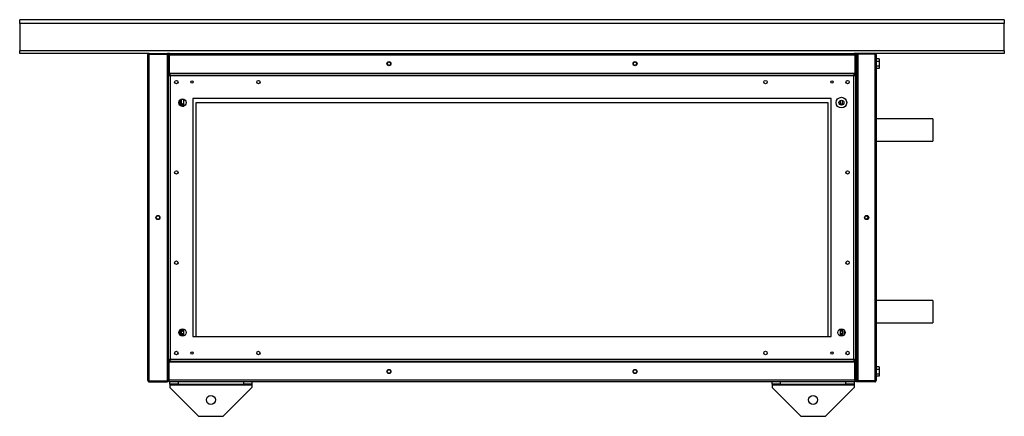
# Model space of a CAD drawing. Units: millimetres. Extents: x 271 to 4694, y 330 to 2619.
# Drawn here: x 3494 to 4694, y 2136 to 2619 of the extents above; entities that cross this region are included whole.
import ezdxf

# ---------------------------------------------------------------- set-up
doc = ezdxf.new("R2010")
doc.units = ezdxf.units.MM

msp = doc.modelspace()

# ---------------------------------------------------------------- linework, layer by layer
at = {"color": 7, "linetype": 'Continuous', "lineweight": 25}
for p, q in [((4693.8, 2618.7), (3493.8, 2618.7)), ((3493.8, 2614), (3493.8, 2618.7)), ((4693.8, 2618.7), (4693.8, 2614)), ((3493.8, 2614), (3493.8, 2580.9)), ((4693.8, 2614), (3493.8, 2614)), ((4693.8, 2580.9), (4693.8, 2614)), ((4693.8, 2580.9), (3493.8, 2580.9)), ((3493.8, 2577.7), (3493.8, 2580.9)), ((4693.8, 2580.9), (4693.8, 2577.7)), ((3651.6, 2577.7), (3493.8, 2577.7)), ((3649.8, 2179.5), (3649.8, 2575.9)), ((3651.6, 2577.7), (3651.6, 2576.7)), ((3651.6, 2577.7), (3673.8, 2577.7)), ((3651.6, 2576.7), (3673.8, 2576.7)), ((3651.6, 2178.7), (3651.6, 2576.7)), ((3651.6, 2576.7), (3673.8, 2576.7)), ((3676.6, 2577.7), (3673.8, 2577.7)), ((3673.8, 2577.7), (3673.8, 2576.7)), ((3673.8, 2178.7), (3673.8, 2576.7)), ((3674.8, 2575.9), (3675.8, 2575.9)), ((3674.8, 2575.9), (3674.8, 2553.7)), ((3675.8, 2575.9), (3675.8, 2553.7)), ((3675.8, 2575.9), (4511.8, 2575.9)), ((3675.8, 2575.9), (3675.8, 2553.7)), ((3675.8, 2571.7), (3675.8, 2571.7)), ((3676.6, 2577.7), (4511, 2577.7)), ((4515.3, 2577.7), (4511, 2577.7)), ((4511.8, 2575.9), (4511.8, 2553.7)), ((4512.8, 2575.9), (4511.8, 2575.9)), ((4511.8, 2575.9), (4511.8, 2553.7)), ((4511.8, 2571.7), (4511.8, 2571.7)), ((4512.8, 2575.9), (4512.8, 2553.7)), ((4514.3, 2568.2), (4512.8, 2568.2)), ((4513.8, 2577.7), (4513.8, 2576.7)), ((4513.8, 2576.7), (4513.8, 2568.2)), ((4515.3, 2576.7), (4513.8, 2576.7)), ((4515.3, 2576.7), (4513.8, 2576.7)), ((4514.3, 2181), (4514.3, 2574.4)), ((4515.3, 2577.7), (4515.3, 2576.7)), ((4536, 2577.7), (4515.3, 2577.7)), ((4515.3, 2576.7), (4515.3, 2178.7)), ((4536, 2576.7), (4515.3, 2576.7)), ((4536, 2576.7), (4515.3, 2576.7)), ((4693.8, 2577.7), (4536, 2577.7)), ((4536, 2577.7), (4536, 2576.7)), ((4536, 2576.7), (4536, 2178.7)), ((4537.8, 2575.9), (4537.8, 2179.5)), ((4541.5, 2571), (4537.8, 2571)), ((4541.5, 2571), (4541.5, 2567.8)), ((3675.8, 2558.7), (3675.8, 2558.7)), ((4511.8, 2558.7), (4511.8, 2558.7)), ((4512.8, 2562.3), (4514.3, 2562.3)), ((4513.8, 2562.3), (4513.8, 2513.8)), ((4541.5, 2567.8), (4537.8, 2567.8)), ((4541.5, 2562), (4537.8, 2562)), ((4541.5, 2559.4), (4537.8, 2559.4)), ((4541.5, 2567.8), (4541.5, 2562)), ((4541.5, 2562), (4541.5, 2559.4)), ((3674.8, 2553.7), (3674.8, 2551.2)), ((3674.8, 2553.7), (3675.8, 2553.7)), ((3674.8, 2552.7), (3675.8, 2552.7)), ((3674.8, 2551.7), (3675.8, 2551.7)), ((3674.8, 2551.7), (3675.9, 2551.7)), ((3674.8, 2551.2), (3674.8, 2204.2)), ((3674.8, 2551.2), (3676.3, 2551.2)), ((3675.8, 2553.7), (4511.8, 2553.7)), ((3676.3, 2552.7), (3675.8, 2552.7)), ((3675.8, 2552.7), (3675.8, 2551.7)), ((4511.3, 2552.7), (3676.3, 2552.7)), ((3676.3, 2552.7), (3676.3, 2551.2)), ((3676.4, 2551), (3676.6, 2550.9)), ((3676.6, 2550.9), (3676.6, 2551.1)), ((3677.1, 2550.4), (3677.1, 2205)), ((4510.6, 2550.4), (3677.1, 2550.4)), ((4510.6, 2205), (4510.6, 2550.4)), ((4511.1, 2551.1), (4511, 2550.9)), ((4511, 2550.9), (4511.2, 2551)), ((4511.8, 2552.7), (4511.3, 2552.7)), ((4511.3, 2552.7), (4511.3, 2551.2)), ((4512.8, 2551.2), (4511.3, 2551.2)), ((4512.8, 2553.7), (4511.8, 2553.7)), ((4511.8, 2552.7), (4511.8, 2551.7)), ((4511.8, 2552.7), (4512.8, 2552.7)), ((4512.8, 2551.7), (4511.8, 2551.7)), ((4511.8, 2551.7), (4512.8, 2551.7)), ((4512.8, 2551.2), (4512.8, 2553.7)), ((4512.8, 2204.2), (4512.8, 2551.2)), ((3690.8, 2521.9), (3690.8, 2513.5)), ((3691.8, 2521.7), (3691.8, 2522.2)), ((3693.8, 2521.7), (3691.8, 2521.7)), ((3693.8, 2513.5), (3693.8, 2521.9)), ((4482.8, 2522.7), (3704.8, 2522.7)), ((3704.8, 2522.7), (3704.8, 2232.7)), ((4482.8, 2232.7), (4482.8, 2522.7)), ((4493.8, 2520.3), (4493.8, 2515.1)), ((4496.8, 2515.1), (4496.8, 2520.3)), ((3692.1, 2516.1), (3690.8, 2516.1)), ((3692.1, 2513.2), (3692.1, 2516.1)), ((3692.1, 2515.7), (3693.8, 2515.7)), ((3692.1, 2513.5), (3693.8, 2513.5)), ((3708.8, 2232.7), (3708.8, 2517.7)), ((3708.8, 2517.7), (4478.8, 2517.7)), ((4478.8, 2517.7), (4478.8, 2232.7)), ((4495.6, 2515.2), (4493.8, 2515.2)), ((4496.8, 2516.1), (4495.6, 2516.1)), ((4495.6, 2516.1), (4495.6, 2514.7)), ((4514.3, 2513.8), (4512.8, 2513.8)), ((4512.8, 2509.6), (4514.3, 2509.6)), ((4513.8, 2509.6), (4513.8, 2245.8)), ((4606.8, 2497.8), (4537.8, 2497.8)), ((4606.8, 2497.8), (4606.8, 2474.7)), ((4606.8, 2474.7), (4606.8, 2470.8)), ((4537.8, 2470.8), (4606.8, 2470.8)), ((4606.8, 2276.5), (4537.8, 2276.5)), ((4606.8, 2276.5), (4606.8, 2253.4)), ((4514.3, 2245.8), (4512.8, 2245.8)), ((4537.8, 2249.5), (4606.8, 2249.5)), ((4606.8, 2253.4), (4606.8, 2249.5)), ((3690.8, 2241.9), (3690.8, 2233.5)), ((3690.8, 2239.3), (3692.1, 2239.3)), ((3693.8, 2236.2), (3690.8, 2236.2)), ((3692.1, 2239.3), (3692.1, 2242.2)), ((3692.1, 2241.5), (3693.8, 2241.5)), ((3692.1, 2239.7), (3693.8, 2239.7)), ((3693.8, 2233.5), (3693.8, 2241.9)), ((3704.8, 2232.7), (4482.8, 2232.7)), ((4493.8, 2241.9), (4493.8, 2233.5)), ((4495.6, 2240.2), (4493.8, 2240.2)), ((4496.8, 2236.2), (4493.8, 2236.2)), ((4495.6, 2242.2), (4495.6, 2239.3)), ((4495.6, 2239.3), (4496.8, 2239.3)), ((4496.8, 2233.5), (4496.8, 2241.9)), ((4512.8, 2241.6), (4514.3, 2241.6)), ((4513.8, 2241.6), (4513.8, 2193.2)), ((3674.8, 2204.2), (3674.8, 2201.7)), ((3674.8, 2204.2), (3676.3, 2204.2)), ((3676.3, 2203.7), (3674.8, 2203.7)), ((3676.3, 2202.7), (3674.8, 2202.7)), ((3674.8, 2201.7), (3675.8, 2201.7)), ((3674.8, 2179.5), (3674.8, 2201.7)), ((3675.8, 2179.5), (3675.8, 2201.7)), ((4511.8, 2201.7), (3675.8, 2201.7)), ((3675.8, 2179.5), (3675.8, 2201.7)), ((3675.8, 2196.7), (3675.8, 2196.7)), ((3676.3, 2202.7), (3676.3, 2204.2)), ((3676.3, 2202.7), (4511.3, 2202.7)), ((3677.1, 2205), (4510.6, 2205)), ((4511.3, 2202.7), (4511.3, 2204.2)), ((4512.8, 2204.2), (4511.3, 2204.2)), ((4512.8, 2203.7), (4511.3, 2203.7)), ((4512.8, 2202.7), (4511.3, 2202.7)), ((4511.8, 2179.5), (4511.8, 2201.7)), ((4512.8, 2201.7), (4511.8, 2201.7)), ((4511.8, 2179.5), (4511.8, 2201.7)), ((4511.8, 2196.7), (4511.8, 2196.7)), ((4512.8, 2201.7), (4512.8, 2204.2)), ((4512.8, 2179.5), (4512.8, 2201.7)), ((4514.3, 2193.2), (4512.8, 2193.2)), ((4512.8, 2187.3), (4514.3, 2187.3)), ((4513.8, 2187.3), (4513.8, 2178.7)), ((4541.5, 2196), (4537.8, 2196)), ((4541.5, 2192.8), (4537.8, 2192.8)), ((4541.5, 2187), (4537.8, 2187)), ((4541.5, 2184.4), (4537.8, 2184.4)), ((4541.5, 2196), (4541.5, 2192.8)), ((4541.5, 2192.8), (4541.5, 2187)), ((4541.5, 2187), (4541.5, 2184.4)), ((3651.6, 2178.7), (3673.8, 2178.7)), ((3651.6, 2177.7), (3651.6, 2178.7)), ((3651.6, 2178.7), (3673.8, 2178.7)), ((3651.6, 2177.7), (3673.8, 2177.7)), ((3673.8, 2177.7), (3673.8, 2178.7)), ((3674.8, 2179.5), (3675.8, 2179.5)), ((3675.8, 2183.7), (3675.8, 2183.7)), ((4511.8, 2179.5), (3675.8, 2179.5)), ((4511, 2177.7), (3676.6, 2177.7)), ((3676.8, 2174.7), (3676.8, 2177.7)), ((3686.8, 2174.7), (3676.8, 2174.7)), ((3676.8, 2174.7), (3676.8, 2173.9)), ((3676.8, 2173.9), (3776.8, 2173.9)), ((3676.8, 2173.9), (3676.8, 2170.6)), ((3686.8, 2177.7), (3686.8, 2174.7)), ((3686.8, 2174.7), (3766.8, 2174.7)), ((3766.8, 2174.7), (3766.8, 2177.7)), ((3776.8, 2174.7), (3766.8, 2174.7)), ((3776.8, 2177.7), (3776.8, 2174.7)), ((3776.8, 2174.7), (3776.8, 2173.9)), ((3776.8, 2173.9), (3776.8, 2170.6)), ((4410.8, 2174.7), (4410.8, 2177.7)), ((4420.8, 2174.7), (4410.8, 2174.7)), ((4410.8, 2174.7), (4410.8, 2173.9)), ((4410.8, 2173.9), (4510.8, 2173.9)), ((4410.8, 2173.9), (4410.8, 2170.6)), ((4420.8, 2177.7), (4420.8, 2174.7)), ((4420.8, 2174.7), (4500.8, 2174.7)), ((4500.8, 2174.7), (4500.8, 2177.7)), ((4510.8, 2174.7), (4500.8, 2174.7)), ((4510.8, 2177.7), (4510.8, 2174.7)), ((4510.8, 2174.7), (4510.8, 2173.9)), ((4510.8, 2173.9), (4510.8, 2170.6)), ((4511.8, 2183.7), (4511.8, 2183.7)), ((4512.8, 2179.5), (4511.8, 2179.5)), ((4515.3, 2178.7), (4513.8, 2178.7)), ((4515.3, 2178.7), (4513.8, 2178.7)), ((4513.8, 2177.7), (4513.8, 2178.7)), ((4515.3, 2177.7), (4513.8, 2177.7)), ((4536, 2178.7), (4515.3, 2178.7)), ((4536, 2178.7), (4515.3, 2178.7)), ((4515.3, 2177.7), (4515.3, 2178.7)), ((4536, 2177.7), (4515.3, 2177.7)), ((4536, 2177.7), (4536, 2178.7)), ((3676.8, 2170.6), (3711.8, 2135.6)), ((3741.8, 2135.6), (3776.8, 2170.6)), ((4410.8, 2170.6), (4445.8, 2135.6)), ((4475.8, 2135.6), (4510.8, 2170.6)), ((3711.8, 2135.6), (3741.8, 2135.6)), ((4445.8, 2135.6), (4475.8, 2135.6))]:
    msp.add_line(p, q, dxfattribs=at)
at = {"color": 8, "linetype": 'Continuous', "lineweight": 25}
for p, q in [((3676.6, 2550.9), (3676.6, 2550.8)), ((3676.8, 2550.9), (3676.6, 2550.9)), ((4511, 2550.9), (4510.9, 2550.9)), ((4511, 2550.8), (4511, 2550.9)), ((3689, 2520.8), (3689, 2514.6)), ((3689, 2240.8), (3689, 2234.6)), ((3693.8, 2234.4), (3690.8, 2234.4)), ((4496.8, 2234.4), (4493.8, 2234.4)), ((4498.6, 2234.6), (4498.6, 2240.8)), ((3676.8, 2204.5), (3676.5, 2204.5)), ((4511.2, 2204.5), (4510.9, 2204.5))]:
    msp.add_line(p, q, dxfattribs=at)
at = {"color": 7, "linetype": 'Continuous', "lineweight": 25}
for centre, radius in [((3943.8, 2565.2), 2.5), ((3943.8, 2565.2), 2.1), ((4243.8, 2565.2), 2.5), ((4243.8, 2565.2), 2.1), ((3684.8, 2542.7), 2.1), ((3703.8, 2542.7), 1.35), ((3784.8, 2542.7), 2.1), ((4402.8, 2542.7), 2.1), ((4483.8, 2542.7), 1.35), ((4502.8, 2542.7), 2.1), ((3692.3, 2517.7), 4.5), ((4495.3, 2517.7), 6.5), ((4495.3, 2517.7), 3), ((3684.8, 2432.7), 2.1), ((4502.8, 2432.7), 2.1), ((3662.3, 2377.7), 2.5), ((3662.3, 2377.7), 2.1), ((4526.1, 2377.7), 2.5), ((4526.1, 2377.7), 2.1), ((3684.8, 2322.7), 2.1), ((4502.8, 2322.7), 2.1), ((3692.3, 2237.7), 4.5), ((4495.3, 2237.7), 4.5), ((3684.8, 2212.7), 2.1), ((3703.8, 2212.7), 1.35), ((3784.8, 2212.7), 2.1), ((4402.8, 2212.7), 2.1), ((4483.8, 2212.7), 1.35), ((4502.8, 2212.7), 2.1), ((3943.8, 2190.2), 2.5), ((3943.8, 2190.2), 2.1), ((4243.8, 2190.2), 2.5), ((4243.8, 2190.2), 2.1), ((3726.8, 2155.6), 5.5), ((4460.8, 2155.6), 5.5)]:
    msp.add_circle(centre, radius, dxfattribs=at)
for radius, start, end in [(2.1, 280.2866, 79.7134), (2.5, 0, 50.1585), (2.5, 309.8415, 0)]:
    msp.add_arc((4525.3, 2377.7), radius, start, end, dxfattribs=at)
for points, knots in [([(3651.6, 2577.7), (3651.4, 2577.7), (3651, 2577.6), (3650.4, 2577.3), (3650, 2576.8), (3649.8, 2576.3), (3649.8, 2576), (3649.8, 2575.9)], [0, 0, 0, 0, 0.222947, 0.445916, 0.668886, 0.891856, 1, 1, 1, 1]), ([(3649.8, 2575.9), (3649.8, 2576), (3649.9, 2576.1), (3650.2, 2576.3), (3650.7, 2576.4), (3651.2, 2576.6), (3651.5, 2576.7), (3651.6, 2576.7)], [0, 0, 0, 0, 0.2229469, 0.4459165, 0.6688862, 0.8918557, 1, 1, 1, 1]), ([(3651.6, 2576.7), (3651.5, 2576.7), (3651.4, 2576.7), (3651.2, 2576.6), (3651.2, 2576.6)], [0, 0, 0, 0, 0.795388, 1, 1, 1, 1]), ([(3674.8, 2574.4), (3674.8, 2574.6), (3674.8, 2575), (3674.4, 2575.6), (3674.1, 2575.9), (3673.9, 2576), (3673.8, 2576)], [0, 0, 0, 0, 0.316532, 0.633096, 0.949661, 1, 1, 1, 1]), ([(3673.8, 2575), (3674, 2574.9), (3674.3, 2574.8), (3674.6, 2574.7), (3674.8, 2574.5), (3674.8, 2574.4), (3674.8, 2574.4)], [0, 0, 0, 0, 0.210938, 0.528466, 0.845993, 1, 1, 1, 1]), ([(3676.6, 2577.7), (3676.4, 2577.7), (3676, 2577.6), (3675.4, 2577.3), (3675, 2576.8), (3674.8, 2576.3), (3674.8, 2576), (3674.8, 2575.9)], [0, 0, 0, 0, 0.222947, 0.445916, 0.668886, 0.891856, 1, 1, 1, 1]), ([(3675.8, 2575.9), (3675.9, 2576.1), (3676, 2576.5), (3676.2, 2577.1), (3676.4, 2577.5), (3676.5, 2577.7), (3676.6, 2577.7), (3676.6, 2577.7)], [0, 0, 0, 0, 0.2229469, 0.4459165, 0.6688862, 0.8918557, 1, 1, 1, 1]), ([(3675.9, 2576.3), (3675.9, 2576.3), (3675.8, 2576.1), (3675.8, 2576), (3675.8, 2575.9)], [0, 0, 0, 0, 0.356701, 1, 1, 1, 1]), ([(4511, 2577.7), (4511.1, 2577.7), (4511.2, 2577.6), (4511.4, 2577.3), (4511.6, 2576.8), (4511.7, 2576.3), (4511.8, 2576), (4511.8, 2575.9)], [0, 0, 0, 0, 0.222947, 0.445916, 0.668886, 0.891856, 1, 1, 1, 1]), ([(4512.8, 2575.9), (4512.8, 2576.1), (4512.8, 2576.5), (4512.4, 2577.1), (4511.9, 2577.5), (4511.4, 2577.7), (4511.1, 2577.7), (4511, 2577.7)], [0, 0, 0, 0, 0.2229469, 0.4459165, 0.6688862, 0.8918557, 1, 1, 1, 1]), ([(4511.8, 2575.9), (4511.8, 2576), (4511.8, 2576.2), (4511.7, 2576.3), (4511.7, 2576.3)], [0, 0, 0, 0, 0.795388, 1, 1, 1, 1]), ([(4513.8, 2576), (4513.7, 2575.9), (4513.4, 2575.8), (4513, 2575.3), (4512.8, 2574.8), (4512.8, 2574.5), (4512.8, 2574.4)], [0, 0, 0, 0, 0.210938, 0.528466, 0.845993, 1, 1, 1, 1]), ([(4512.8, 2574.4), (4512.8, 2574.5), (4512.9, 2574.6), (4513.2, 2574.8), (4513.6, 2574.9), (4513.8, 2574.9), (4513.8, 2575)], [0, 0, 0, 0, 0.316532, 0.633096, 0.949661, 1, 1, 1, 1]), ([(4515.3, 2576), (4515.2, 2575.9), (4514.9, 2575.8), (4514.5, 2575.3), (4514.3, 2574.8), (4514.3, 2574.5), (4514.3, 2574.4)], [0, 0, 0, 0, 0.2109381, 0.5284659, 0.8459934, 1, 1, 1, 1]), ([(4514.3, 2574.4), (4514.3, 2574.5), (4514.4, 2574.6), (4514.7, 2574.8), (4515.1, 2574.9), (4515.3, 2574.9), (4515.3, 2575)], [0, 0, 0, 0, 0.316532, 0.633096, 0.949661, 1, 1, 1, 1]), ([(4537.8, 2575.9), (4537.8, 2576.1), (4537.8, 2576.5), (4537.4, 2577.1), (4536.9, 2577.5), (4536.4, 2577.7), (4536.1, 2577.7), (4536, 2577.7)], [0, 0, 0, 0, 0.222947, 0.445916, 0.668886, 0.891856, 1, 1, 1, 1]), ([(4536, 2576.7), (4536.2, 2576.6), (4536.7, 2576.5), (4537.2, 2576.3), (4537.6, 2576.2), (4537.8, 2576), (4537.8, 2575.9), (4537.8, 2575.9)], [0, 0, 0, 0, 0.222947, 0.445916, 0.668886, 0.891856, 1, 1, 1, 1]), ([(4536.4, 2576.6), (4536.4, 2576.6), (4536.3, 2576.7), (4536.1, 2576.7), (4536, 2576.7)], [0, 0, 0, 0, 0.356701, 1, 1, 1, 1]), ([(3674.8, 2551.7), (3674.8, 2551.6), (3674.9, 2551.5), (3675.2, 2551.3), (3675.5, 2551.2), (3675.7, 2551.2)], [0, 0, 0, 0, 0.352394, 0.704825, 1, 1, 1, 1]), ([(3674.8, 2551.2), (3674.9, 2551.1), (3674.9, 2551), (3675.3, 2550.9), (3675.9, 2550.7), (3676.5, 2550.6), (3676.9, 2550.5), (3677.1, 2550.4)], [0, 0, 0, 0, 0.212177, 0.43162, 0.651065, 0.87051, 1, 1, 1, 1]), ([(3676.3, 2551.9), (3676.3, 2551.9), (3676.2, 2552.2), (3676.1, 2552.5), (3676, 2552.7), (3675.9, 2552.7), (3675.8, 2552.7)], [0, 0, 0, 0, 0.124744, 0.476957, 0.82917, 1, 1, 1, 1]), ([(3676.3, 2551.3), (3676.3, 2551.4), (3676.2, 2551.5), (3676, 2551.7), (3675.9, 2551.7), (3675.8, 2551.7)], [0, 0, 0, 0, 0.256755, 0.657918, 1, 1, 1, 1]), ([(3675.8, 2551.7), (3675.8, 2551.6), (3675.9, 2551.5), (3676, 2551.3), (3676.2, 2551.2), (3676.2, 2551.2)], [0, 0, 0, 0, 0.435233, 0.836814, 1, 1, 1, 1]), ([(3677.1, 2550.4), (3677.1, 2550.6), (3677, 2550.8), (3676.9, 2551.2), (3676.8, 2551.5), (3676.8, 2551.9), (3676.7, 2552.1), (3676.6, 2552.4), (3676.5, 2552.6), (3676.4, 2552.6), (3676.4, 2552.7), (3676.4, 2552.7), (3676.3, 2552.7)], [0, 0, 0, 0, 0.104685, 0.212202, 0.320393, 0.431722, 0.539914, 0.651244, 0.759437, 0.870766, 0.935064, 1, 1, 1, 1]), ([(3677.1, 2550.4), (3677.1, 2550.5), (3677, 2550.6), (3676.9, 2550.8), (3676.8, 2550.9), (3676.7, 2551), (3676.6, 2551.1), (3676.5, 2551.2), (3676.4, 2551.2), (3676.4, 2551.2), (3676.3, 2551.2)], [0, 0, 0, 0, 0.135474, 0.275589, 0.400783, 0.529609, 0.654776, 0.783571, 0.890664, 1, 1, 1, 1]), ([(3676.3, 2551.2), (3676.3, 2551.1), (3676.4, 2551), (3676.6, 2550.8), (3676.8, 2550.6), (3677, 2550.5), (3677.1, 2550.4)], [0, 0, 0, 0, 0.2754042, 0.5294148, 0.7833678, 1, 1, 1, 1]), ([(3676.3, 2551.1), (3676.3, 2551.1), (3676.4, 2551), (3676.5, 2551), (3676.6, 2550.9)], [0, 0, 0, 0, 0.173953, 1, 1, 1, 1]), ([(3676.6, 2550.9), (3676.6, 2551), (3676.5, 2551.2), (3676.4, 2551.2), (3676.4, 2551.3)], [0, 0, 0, 0, 0.935546, 1, 1, 1, 1]), ([(3676.5, 2553.7), (3676.6, 2553.6), (3676.8, 2553.3), (3677.2, 2552.9), (3677.7, 2552.7), (3678, 2552.7), (3678.1, 2552.7)], [0, 0, 0, 0, 0.210938, 0.528466, 0.845993, 1, 1, 1, 1]), ([(3678.1, 2552.7), (3678.1, 2552.7), (3677.9, 2552.8), (3677.8, 2553.1), (3677.6, 2553.4), (3677.6, 2553.7), (3677.6, 2553.7)], [0, 0, 0, 0, 0.316532, 0.633096, 0.949661, 1, 1, 1, 1]), ([(4510.1, 2553.7), (4510, 2553.6), (4509.9, 2553.3), (4509.8, 2552.9), (4509.6, 2552.7), (4509.6, 2552.7), (4509.5, 2552.7)], [0, 0, 0, 0, 0.210938, 0.528466, 0.845993, 1, 1, 1, 1]), ([(4509.5, 2552.7), (4509.7, 2552.7), (4510.2, 2552.8), (4510.7, 2553.1), (4511, 2553.4), (4511.1, 2553.7), (4511.1, 2553.7)], [0, 0, 0, 0, 0.316532, 0.633096, 0.949661, 1, 1, 1, 1]), ([(4511.3, 2552.7), (4511.3, 2552.7), (4511.2, 2552.7), (4511.2, 2552.6), (4511.1, 2552.4), (4511, 2552.2), (4510.9, 2551.9), (4510.8, 2551.6), (4510.7, 2551.3), (4510.7, 2551), (4510.6, 2550.7), (4510.6, 2550.5), (4510.6, 2550.4)], [0, 0, 0, 0, 0.104685, 0.212202, 0.320393, 0.431722, 0.539914, 0.651244, 0.759437, 0.870766, 0.935064, 1, 1, 1, 1]), ([(4510.6, 2550.4), (4510.8, 2550.5), (4511.3, 2550.6), (4512, 2550.8), (4512.5, 2550.9), (4512.8, 2551.1), (4512.8, 2551.2), (4512.8, 2551.2)], [0, 0, 0, 0, 0.2121772, 0.4316202, 0.6510654, 0.8705105, 1, 1, 1, 1]), ([(4510.6, 2550.4), (4510.7, 2550.5), (4510.9, 2550.6), (4511.1, 2550.8), (4511.3, 2551), (4511.3, 2551.1), (4511.3, 2551.2)], [0, 0, 0, 0, 0.275404, 0.529415, 0.783368, 1, 1, 1, 1]), ([(4511.3, 2551.2), (4511.3, 2551.2), (4511.2, 2551.2), (4511.1, 2551.1), (4511, 2551.1), (4510.9, 2551), (4510.8, 2550.8), (4510.7, 2550.7), (4510.6, 2550.6), (4510.6, 2550.5), (4510.6, 2550.4)], [0, 0, 0, 0, 0.135474, 0.275589, 0.400783, 0.529609, 0.654776, 0.783571, 0.890664, 1, 1, 1, 1]), ([(4511.2, 2551.2), (4511.2, 2551.2), (4511.2, 2551.1), (4511.1, 2551), (4511, 2550.9)], [0, 0, 0, 0, 0.210261, 1, 1, 1, 1]), ([(4511, 2550.9), (4511.1, 2551), (4511.3, 2551.1), (4511.4, 2551.1), (4511.4, 2551.1)], [0, 0, 0, 0, 0.942625, 1, 1, 1, 1]), ([(4511.8, 2552.7), (4511.8, 2552.7), (4511.6, 2552.6), (4511.5, 2552.3), (4511.4, 2552), (4511.3, 2551.9)], [0, 0, 0, 0, 0.352394, 0.704825, 1, 1, 1, 1]), ([(4511.8, 2551.7), (4511.7, 2551.7), (4511.6, 2551.7), (4511.4, 2551.5), (4511.3, 2551.4), (4511.3, 2551.3)], [0, 0, 0, 0, 0.435233, 0.836814, 1, 1, 1, 1]), ([(4511.5, 2551.2), (4511.5, 2551.2), (4511.7, 2551.3), (4511.8, 2551.5), (4511.8, 2551.6), (4511.8, 2551.7)], [0, 0, 0, 0, 0.2567552, 0.6579184, 1, 1, 1, 1]), ([(4512, 2551.2), (4512.1, 2551.2), (4512.3, 2551.3), (4512.6, 2551.4), (4512.8, 2551.6), (4512.8, 2551.7), (4512.8, 2551.7)], [0, 0, 0, 0, 0.124744, 0.4769573, 0.8291703, 1, 1, 1, 1]), ([(3677.1, 2205), (3676.8, 2204.9), (3676.3, 2204.8), (3675.6, 2204.6), (3675.1, 2204.5), (3674.9, 2204.3), (3674.8, 2204.2), (3674.8, 2204.2)], [0, 0, 0, 0, 0.2121772, 0.4316202, 0.6510654, 0.8705105, 1, 1, 1, 1]), ([(3676.3, 2202.7), (3676.4, 2202.7), (3676.5, 2202.8), (3676.7, 2203.2), (3676.8, 2203.8), (3677, 2204.4), (3677.1, 2204.8), (3677.1, 2205)], [0, 0, 0, 0, 0.212177, 0.43162, 0.651065, 0.87051, 1, 1, 1, 1]), ([(3677.1, 2205), (3677, 2204.9), (3676.8, 2204.8), (3676.5, 2204.6), (3676.4, 2204.4), (3676.3, 2204.3), (3676.3, 2204.2)], [0, 0, 0, 0, 0.275404, 0.529415, 0.783368, 1, 1, 1, 1]), ([(3676.3, 2204.2), (3676.4, 2204.2), (3676.5, 2204.2), (3676.7, 2204.4), (3676.9, 2204.7), (3677, 2204.9), (3677.1, 2205)], [0, 0, 0, 0, 0.2754042, 0.5294148, 0.7833678, 1, 1, 1, 1]), ([(3678.1, 2202.7), (3677.9, 2202.7), (3677.5, 2202.6), (3677, 2202.3), (3676.6, 2202), (3676.5, 2201.7), (3676.5, 2201.7)], [0, 0, 0, 0, 0.316532, 0.633096, 0.949661, 1, 1, 1, 1]), ([(3677.6, 2201.7), (3677.6, 2201.8), (3677.7, 2202.1), (3677.9, 2202.5), (3678, 2202.7), (3678.1, 2202.7), (3678.1, 2202.7)], [0, 0, 0, 0, 0.210938, 0.528466, 0.845993, 1, 1, 1, 1]), ([(4509.5, 2202.7), (4509.6, 2202.7), (4509.7, 2202.6), (4509.9, 2202.3), (4510, 2202), (4510.1, 2201.7), (4510.1, 2201.7)], [0, 0, 0, 0, 0.316532, 0.633096, 0.949661, 1, 1, 1, 1]), ([(4511.1, 2201.7), (4511, 2201.8), (4510.9, 2202.1), (4510.4, 2202.5), (4509.9, 2202.7), (4509.6, 2202.7), (4509.5, 2202.7)], [0, 0, 0, 0, 0.210938, 0.528466, 0.845993, 1, 1, 1, 1]), ([(4512.8, 2204.2), (4512.8, 2204.3), (4512.8, 2204.4), (4512.4, 2204.5), (4511.8, 2204.7), (4511.1, 2204.8), (4510.7, 2204.9), (4510.6, 2205)], [0, 0, 0, 0, 0.212177, 0.43162, 0.651065, 0.87051, 1, 1, 1, 1]), ([(4510.6, 2205), (4510.6, 2204.7), (4510.7, 2204.2), (4510.9, 2203.5), (4511.1, 2203), (4511.2, 2202.7), (4511.3, 2202.7), (4511.3, 2202.7)], [0, 0, 0, 0, 0.212177, 0.43162, 0.651065, 0.87051, 1, 1, 1, 1]), ([(4510.6, 2205), (4510.6, 2204.9), (4510.8, 2204.6), (4511, 2204.4), (4511.1, 2204.2), (4511.3, 2204.2), (4511.3, 2204.2)], [0, 0, 0, 0, 0.275404, 0.529415, 0.783368, 1, 1, 1, 1]), ([(4511.3, 2204.2), (4511.3, 2204.3), (4511.3, 2204.4), (4511.1, 2204.6), (4510.8, 2204.8), (4510.7, 2204.9), (4510.6, 2205)], [0, 0, 0, 0, 0.275404, 0.529415, 0.783368, 1, 1, 1, 1]), ([(3651.6, 2178.7), (3651.4, 2178.8), (3651, 2178.9), (3650.4, 2179.1), (3650, 2179.2), (3649.8, 2179.4), (3649.8, 2179.5), (3649.8, 2179.5)], [0, 0, 0, 0, 0.222947, 0.445916, 0.668886, 0.891856, 1, 1, 1, 1]), ([(3649.8, 2179.5), (3649.8, 2179.3), (3649.9, 2178.9), (3650.2, 2178.3), (3650.7, 2177.9), (3651.2, 2177.7), (3651.5, 2177.7), (3651.6, 2177.7)], [0, 0, 0, 0, 0.222947, 0.445916, 0.668886, 0.891856, 1, 1, 1, 1]), ([(3651.2, 2178.8), (3651.3, 2178.8), (3651.4, 2178.7), (3651.5, 2178.7), (3651.6, 2178.7)], [0, 0, 0, 0, 0.356701, 1, 1, 1, 1]), ([(3674.8, 2181), (3674.8, 2180.9), (3674.8, 2180.8), (3674.4, 2180.6), (3674.1, 2180.5), (3673.9, 2180.5), (3673.8, 2180.4)], [0, 0, 0, 0, 0.316532, 0.633096, 0.949661, 1, 1, 1, 1]), ([(3673.8, 2179.4), (3674, 2179.5), (3674.3, 2179.6), (3674.6, 2180.1), (3674.8, 2180.6), (3674.8, 2180.9), (3674.8, 2181)], [0, 0, 0, 0, 0.210938, 0.528466, 0.845993, 1, 1, 1, 1]), ([(3674.8, 2179.5), (3674.8, 2179.3), (3674.9, 2178.9), (3675.2, 2178.3), (3675.7, 2177.9), (3676.2, 2177.7), (3676.5, 2177.7), (3676.6, 2177.7)], [0, 0, 0, 0, 0.222947, 0.445916, 0.668886, 0.891856, 1, 1, 1, 1]), ([(3676.6, 2177.7), (3676.6, 2177.7), (3676.4, 2177.8), (3676.3, 2178.1), (3676.1, 2178.6), (3676, 2179.1), (3675.9, 2179.4), (3675.8, 2179.5)], [0, 0, 0, 0, 0.222947, 0.445916, 0.668886, 0.891856, 1, 1, 1, 1]), ([(3675.8, 2179.5), (3675.8, 2179.4), (3675.8, 2179.2), (3675.9, 2179.1), (3676, 2179.1)], [0, 0, 0, 0, 0.795388, 1, 1, 1, 1]), ([(4511.8, 2179.5), (4511.8, 2179.3), (4511.6, 2178.9), (4511.5, 2178.3), (4511.3, 2177.9), (4511.1, 2177.7), (4511.1, 2177.7), (4511, 2177.7)], [0, 0, 0, 0, 0.222947, 0.445916, 0.668886, 0.891856, 1, 1, 1, 1]), ([(4511, 2177.7), (4511.2, 2177.7), (4511.7, 2177.8), (4512.2, 2178.1), (4512.6, 2178.6), (4512.8, 2179.1), (4512.8, 2179.4), (4512.8, 2179.5)], [0, 0, 0, 0, 0.222947, 0.445916, 0.668886, 0.891856, 1, 1, 1, 1]), ([(4511.7, 2179.1), (4511.7, 2179.1), (4511.8, 2179.3), (4511.8, 2179.4), (4511.8, 2179.5)], [0, 0, 0, 0, 0.356701, 1, 1, 1, 1]), ([(4513.8, 2180.4), (4513.7, 2180.5), (4513.4, 2180.6), (4513, 2180.7), (4512.8, 2180.9), (4512.8, 2181), (4512.8, 2181)], [0, 0, 0, 0, 0.2109381, 0.5284659, 0.8459934, 1, 1, 1, 1]), ([(4512.8, 2181), (4512.8, 2180.8), (4512.9, 2180.4), (4513.2, 2179.8), (4513.6, 2179.5), (4513.8, 2179.4), (4513.8, 2179.4)], [0, 0, 0, 0, 0.316532, 0.633096, 0.949661, 1, 1, 1, 1]), ([(4515.3, 2180.4), (4515.2, 2180.5), (4514.9, 2180.6), (4514.5, 2180.7), (4514.3, 2180.9), (4514.3, 2181), (4514.3, 2181)], [0, 0, 0, 0, 0.210938, 0.528466, 0.845993, 1, 1, 1, 1]), ([(4514.3, 2181), (4514.3, 2180.8), (4514.4, 2180.4), (4514.7, 2179.8), (4515.1, 2179.5), (4515.3, 2179.4), (4515.3, 2179.4)], [0, 0, 0, 0, 0.316532, 0.633096, 0.949661, 1, 1, 1, 1]), ([(4537.8, 2179.5), (4537.8, 2179.4), (4537.8, 2179.3), (4537.4, 2179.1), (4536.9, 2179), (4536.4, 2178.8), (4536.1, 2178.7), (4536, 2178.7)], [0, 0, 0, 0, 0.222947, 0.445916, 0.668886, 0.891856, 1, 1, 1, 1]), ([(4536, 2177.7), (4536.2, 2177.7), (4536.7, 2177.8), (4537.2, 2178.1), (4537.6, 2178.6), (4537.8, 2179.1), (4537.8, 2179.4), (4537.8, 2179.5)], [0, 0, 0, 0, 0.222947, 0.445916, 0.668886, 0.891856, 1, 1, 1, 1]), ([(4536, 2178.7), (4536.1, 2178.7), (4536.3, 2178.7), (4536.4, 2178.8), (4536.4, 2178.8)], [0, 0, 0, 0, 0.795388, 1, 1, 1, 1])]:
    msp.add_open_spline(points, degree=3, knots=knots, dxfattribs=at)

doc.saveas('drawing.dxf')
